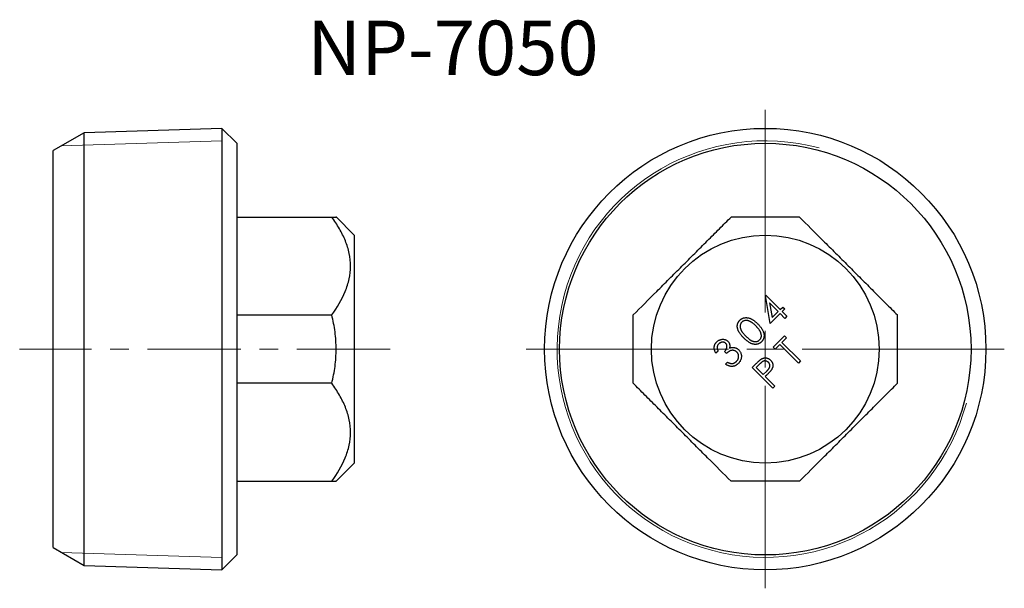
# Model space of a CAD drawing. Units: millimetres. Extents: x 28 to 162, y 12 to 89.
import ezdxf

# ---------------------------------------------------------------- set-up
doc = ezdxf.new("R2010")
doc.units = ezdxf.units.MM
doc.linetypes.add('CENTERX2', pattern=[20.32, 12.7, -2.54, 2.54, -2.54])
doc.styles.add('SLDTEXTSTYLE0', font='TXT', dxfattribs={"width": 0.75, "bigfont": 'bigfont'})

# ---------------------------------------------------------------- blocks, each defined once
blk = doc.blocks.new('SW_CENTERMARKSYMBOL_0')
at = {"color": 0, "linetype": 'Continuous', "lineweight": 18}
for p, q in [((0, 5), (0, 18)), ((0, 0), (0, 2.5)), ((-5, 0), (-18, 0)), ((0, 0), (-2.5, 0)), ((0, 0), (0, -2.5)), ((0, 0), (2.5, 0)), ((5, 0), (18, 0)), ((0, -5), (0, -18))]:
    blk.add_line(p, q, dxfattribs=at)
blk = doc.blocks.new('SW_CENTERMARKSYMBOL_1')
at = {"color": 0, "linetype": 'Continuous', "lineweight": 18}
for p, q in [((0, 5), (0, 32.53)), ((0, 0), (0, 2.5)), ((-5, 0), (-32.53, 0)), ((0, 0), (-2.5, 0)), ((0, 0), (0, -2.5)), ((0, 0), (2.5, 0)), ((5, 0), (32.53, 0)), ((0, -5), (0, -32.53))]:
    blk.add_line(p, q, dxfattribs=at)

msp = doc.modelspace()

# ---------------------------------------------------------------- linework, layer by layer
at = {"color": 7, "linetype": 'Continuous', "lineweight": 25}
for p, q in [((36.55, 73.76), (32.31, 71.32)), ((55.29, 74.35), (36.55, 73.76)), ((36.55, 14.88), (36.55, 73.76)), ((57.31, 72.32), (55.29, 74.35)), ((55.29, 74.35), (55.29, 14.29)), ((32.31, 17.32), (32.31, 71.32)), ((57.31, 72.32), (57.31, 16.32)), ((57.31, 62.29), (70.25, 62.29)), ((73.31, 59.82), (70.83, 62.3)), ((73.31, 59.82), (73.31, 28.82)), ((129.27, 51.6), (129.33, 51.66)), ((129.93, 47.83), (129.27, 51.6)), ((129.33, 51.66), (131.28, 49.71)), ((129.84, 50.6), (130.18, 48.61)), ((131, 49.43), (129.84, 50.6)), ((131.28, 49.71), (131.62, 50.05)), ((131.89, 49.78), (131.55, 49.44)), ((131.62, 50.05), (131.89, 49.78)), ((57.31, 48.97), (70.25, 48.97)), ((131.27, 49.16), (129.93, 47.83)), ((130.18, 48.61), (131, 49.43)), ((131.92, 48.51), (131.27, 49.16)), ((131.55, 49.44), (132.2, 48.79)), ((132.2, 48.79), (131.92, 48.51)), ((130.34, 44.6), (131.87, 46.14)), ((132.15, 45.86), (131.52, 45.24)), ((131.87, 46.14), (132.15, 45.86)), ((130.61, 44.33), (130.34, 44.6)), ((131.24, 44.96), (130.61, 44.33)), ((133.76, 42.43), (131.24, 44.96)), ((131.52, 45.24), (134.05, 42.71)), ((122.82, 44.05), (122.54, 43.76)), ((123.95, 43.72), (123.69, 43.98)), ((123.84, 42.27), (124.12, 42.54)), ((127.47, 41.81), (128.03, 42.37)), ((130.27, 39.01), (127.47, 41.81)), ((128.52, 42.32), (128.02, 41.82)), ((128.02, 41.82), (128.98, 40.87)), ((134.05, 42.71), (133.76, 42.43)), ((128.98, 40.87), (129.46, 41.34)), ((129.45, 40.8), (129.25, 40.6)), ((129.25, 40.6), (130.55, 39.29)), ((70.25, 39.67), (57.31, 39.67)), ((130.55, 39.29), (130.27, 39.01)), ((70.83, 26.34), (73.31, 28.82)), ((57.31, 26.34), (70.25, 26.34)), ((32.31, 17.32), (36.55, 14.88)), ((55.29, 14.29), (57.31, 16.32)), ((36.55, 14.88), (55.29, 14.29))]:
    msp.add_line(p, q, dxfattribs=at)
at = {"color": 7, "linetype": 'Continuous', "lineweight": 18}
for p, q in [((55.29, 72.65), (33.43, 71.96)), ((55.29, 15.99), (33.43, 16.67))]:
    msp.add_line(p, q, dxfattribs=at)
at = {"color": 7, "linetype": 'CENTERX2', "lineweight": 18}
msp.add_line((78.18, 44.32), (27.77, 44.32), dxfattribs=at)
at = {"color": 7, "linetype": 'Continuous', "lineweight": 25}
for radius in [30.03, 28, 15.5]:
    msp.add_circle((129.25, 44.32), radius, dxfattribs=at)
at = {"color": 7, "linetype": 'Continuous', "lineweight": 18}
msp.add_arc((129.25, 44.32), 28.33, 75, 345, dxfattribs=at)
at = {"color": 7, "linetype": 'Continuous', "lineweight": 25}
for points, knots in [([(70.25, 48.97), (70.98, 49.99), (71.62, 51.05), (72.2, 52.45), (72.3, 52.73), (72.48, 53.3), (72.56, 53.59), (72.75, 54.45), (72.81, 55.02), (72.82, 56.18), (72.76, 56.76), (72.51, 57.93), (72.33, 58.5), (71.87, 59.61), (71.6, 60.16), (70.97, 61.24), (70.62, 61.77), (70.25, 62.29)], [0, 0, 0, 0, 0.25, 0.25, 0.3125, 0.3125, 0.375, 0.375, 0.5, 0.5, 0.625, 0.625, 0.75, 0.75, 0.875, 0.875, 1, 1, 1, 1]), ([(70.25, 62.29), (70.34, 62.29), (70.54, 62.29), (70.74, 62.29), (70.84, 62.29), (70.83, 62.29), (70.82, 62.29)], [0, 0, 0, 0, 0.272924, 0.546953, 0.885093, 1, 1, 1, 1]), ([(111.28, 48.97), (112.3, 49.99), (113.35, 51.05), (114.75, 52.45), (115.03, 52.73), (115.61, 53.3), (115.89, 53.59), (116.75, 54.45), (117.33, 55.02), (118.48, 56.18), (119.07, 56.76), (120.23, 57.93), (120.8, 58.5), (121.92, 59.61), (122.46, 60.16), (123.54, 61.24), (124.08, 61.77), (124.6, 62.29)], [0, 0, 0, 0, 0.25, 0.25, 0.3125, 0.3125, 0.375, 0.375, 0.5, 0.5, 0.625, 0.625, 0.75, 0.75, 0.875, 0.875, 1, 1, 1, 1]), ([(133.9, 62.29), (133.52, 62.29), (133.13, 62.29), (132.36, 62.29), (131.98, 62.29), (130.82, 62.29), (130.04, 62.29), (128.87, 62.29), (128.48, 62.29), (127.69, 62.29), (127.3, 62.29), (126.13, 62.29), (125.36, 62.29), (124.6, 62.29)], [0, 0, 0, 0, 0.125, 0.125, 0.25, 0.25, 0.5, 0.5, 0.625, 0.625, 0.75, 0.75, 1, 1, 1, 1]), ([(133.9, 62.29), (134.92, 61.27), (135.98, 60.22), (137.38, 58.82), (137.66, 58.54), (138.23, 57.96), (138.52, 57.68), (139.38, 56.82), (139.96, 56.24), (141.11, 55.09), (141.69, 54.5), (142.86, 53.34), (143.43, 52.77), (144.54, 51.65), (145.09, 51.11), (146.17, 50.03), (146.7, 49.49), (147.23, 48.97)], [0, 0, 0, 0, 0.25, 0.25, 0.3125, 0.3125, 0.375, 0.375, 0.5, 0.5, 0.625, 0.625, 0.75, 0.75, 0.875, 0.875, 1, 1, 1, 1]), ([(70.25, 39.67), (70.34, 40.05), (70.43, 40.44), (70.58, 41.21), (70.64, 41.59), (70.79, 42.75), (70.84, 43.53), (70.84, 44.7), (70.83, 45.09), (70.78, 45.88), (70.74, 46.27), (70.59, 47.44), (70.44, 48.21), (70.25, 48.97)], [0, 0, 0, 0, 0.125, 0.125, 0.25, 0.25, 0.5, 0.5, 0.625, 0.625, 0.75, 0.75, 1, 1, 1, 1]), ([(111.28, 39.67), (111.28, 40.05), (111.28, 40.44), (111.28, 41.21), (111.28, 41.59), (111.28, 42.75), (111.28, 43.53), (111.28, 44.7), (111.28, 45.09), (111.28, 45.88), (111.28, 46.27), (111.28, 47.44), (111.28, 48.21), (111.28, 48.97)], [0, 0, 0, 0, 0.125, 0.125, 0.25, 0.25, 0.5, 0.5, 0.625, 0.625, 0.75, 0.75, 1, 1, 1, 1]), ([(126.32, 45.84), (126.27, 45.89), (126.19, 45.97), (126.06, 46.11), (125.96, 46.24), (125.86, 46.36), (125.77, 46.48), (125.7, 46.59), (125.63, 46.71), (125.58, 46.81), (125.54, 46.92), (125.5, 47.02), (125.48, 47.13), (125.46, 47.23), (125.44, 47.32), (125.44, 47.42), (125.44, 47.52), (125.46, 47.61), (125.47, 47.7), (125.5, 47.79), (125.53, 47.88), (125.57, 47.96), (125.61, 48.04), (125.66, 48.11), (125.72, 48.19), (125.76, 48.23), (125.79, 48.25)], [0, 0, 0, 0, 0.068539, 0.133057, 0.193631, 0.250531, 0.303614, 0.353461, 0.39958, 0.442416, 0.483072, 0.522023, 0.559947, 0.596663, 0.632373, 0.667306, 0.701951, 0.735942, 0.769489, 0.802733, 0.835313, 0.867831, 0.900248, 0.933051, 0.966119, 1, 1, 1, 1]), ([(125.79, 48.25), (125.81, 48.28), (125.85, 48.32), (125.93, 48.38), (126, 48.43), (126.08, 48.47), (126.17, 48.51), (126.25, 48.55), (126.34, 48.57), (126.44, 48.59), (126.53, 48.6), (126.63, 48.61), (126.73, 48.6), (126.83, 48.59), (126.93, 48.57), (127.04, 48.55), (127.15, 48.51), (127.26, 48.47), (127.37, 48.42), (127.49, 48.35), (127.6, 48.28), (127.72, 48.2), (127.85, 48.1), (127.97, 47.99), (128.1, 47.88), (128.18, 47.8), (128.23, 47.75)], [0, 0, 0, 0, 0.034063, 0.067314, 0.100299, 0.132892, 0.165454, 0.198456, 0.231559, 0.265503, 0.299873, 0.334875, 0.370437, 0.407049, 0.444649, 0.483638, 0.524054, 0.566147, 0.610257, 0.656934, 0.706627, 0.758931, 0.814298, 0.873075, 0.93495, 1, 1, 1, 1]), ([(147.23, 39.67), (147.23, 40.05), (147.23, 40.44), (147.23, 41.21), (147.23, 41.59), (147.23, 42.75), (147.23, 43.53), (147.23, 44.7), (147.23, 45.09), (147.23, 45.88), (147.23, 46.27), (147.23, 47.44), (147.23, 48.21), (147.23, 48.97)], [0, 0, 0, 0, 0.125, 0.125, 0.25, 0.25, 0.5, 0.5, 0.625, 0.625, 0.75, 0.75, 1, 1, 1, 1]), ([(126.06, 48), (126.03, 47.96), (125.97, 47.9), (125.91, 47.78), (125.86, 47.66), (125.84, 47.54), (125.83, 47.45), (125.83, 47.37), (125.83, 47.3), (125.85, 47.22), (125.86, 47.14), (125.89, 47.06), (125.92, 46.98), (125.95, 46.9), (126, 46.82), (126.05, 46.73), (126.12, 46.63), (126.19, 46.54), (126.28, 46.43), (126.37, 46.33), (126.48, 46.21), (126.55, 46.14), (126.59, 46.1)], [0, 0, 0, 0, 0.059205, 0.118638, 0.17941, 0.24344, 0.276726, 0.310251, 0.344597, 0.379586, 0.416184, 0.453528, 0.492507, 0.53313, 0.57632, 0.623752, 0.675397, 0.731293, 0.791618, 0.856436, 0.92605, 1, 1, 1, 1]), ([(127.97, 47.48), (127.94, 47.52), (127.87, 47.59), (127.77, 47.68), (127.66, 47.77), (127.57, 47.85), (127.47, 47.92), (127.37, 47.98), (127.28, 48.03), (127.19, 48.08), (127.1, 48.12), (127.01, 48.16), (126.93, 48.18), (126.84, 48.21), (126.76, 48.22), (126.68, 48.23), (126.61, 48.23), (126.51, 48.22), (126.4, 48.19), (126.27, 48.15), (126.16, 48.08), (126.09, 48.03), (126.06, 48)], [0, 0, 0, 0, 0.066568, 0.129838, 0.190385, 0.247764, 0.302646, 0.354759, 0.404317, 0.451318, 0.496218, 0.538496, 0.579111, 0.617869, 0.654877, 0.690751, 0.725047, 0.758739, 0.822853, 0.883233, 0.941747, 1, 1, 1, 1]), ([(128.59, 46.66), (128.57, 46.69), (128.53, 46.76), (128.48, 46.87), (128.41, 46.97), (128.34, 47.07), (128.25, 47.17), (128.17, 47.28), (128.07, 47.38), (128, 47.45), (127.97, 47.48)], [0, 0, 0, 0, 0.109985, 0.22401, 0.341705, 0.46417, 0.590656, 0.722262, 0.85846, 1, 1, 1, 1]), ([(128.23, 47.75), (128.27, 47.71), (128.35, 47.63), (128.47, 47.5), (128.57, 47.37), (128.67, 47.25), (128.75, 47.13), (128.83, 47.01), (128.89, 46.9), (128.94, 46.79), (128.98, 46.68), (129.02, 46.57), (129.05, 46.47), (129.07, 46.36), (129.08, 46.26), (129.08, 46.16), (129.08, 46.06), (129.06, 45.97), (129.04, 45.87), (129.02, 45.78), (128.99, 45.7), (128.95, 45.61), (128.9, 45.53), (128.85, 45.46), (128.79, 45.38), (128.75, 45.34), (128.73, 45.31)], [0, 0, 0, 0, 0.065093, 0.126604, 0.185016, 0.240193, 0.292695, 0.341782, 0.388238, 0.432117, 0.473971, 0.514141, 0.552877, 0.590502, 0.627139, 0.66301, 0.698322, 0.732999, 0.767246, 0.800646, 0.833939, 0.866784, 0.899398, 0.932642, 0.965915, 1, 1, 1, 1]), ([(122.64, 45.3), (122.67, 45.34), (122.75, 45.41), (122.87, 45.49), (123, 45.56), (123.14, 45.61), (123.29, 45.65), (123.43, 45.67), (123.57, 45.66), (123.71, 45.64), (123.84, 45.6), (123.96, 45.54), (124.07, 45.47), (124.13, 45.42), (124.17, 45.39)], [0, 0, 0, 0, 0.089593, 0.177705, 0.26488, 0.353147, 0.440596, 0.52466, 0.60681, 0.689129, 0.770043, 0.847535, 0.923727, 1, 1, 1, 1]), ([(128.73, 45.31), (128.7, 45.29), (128.66, 45.25), (128.59, 45.19), (128.51, 45.14), (128.43, 45.1), (128.35, 45.06), (128.27, 45.03), (128.18, 45), (128.09, 44.98), (128, 44.97), (127.9, 44.97), (127.8, 44.97), (127.7, 44.98), (127.6, 45), (127.5, 45.03), (127.4, 45.06), (127.29, 45.11), (127.18, 45.16), (127.07, 45.22), (126.95, 45.3), (126.83, 45.38), (126.71, 45.48), (126.58, 45.59), (126.45, 45.71), (126.36, 45.8), (126.32, 45.84)], [0, 0, 0, 0, 0.033916, 0.066791, 0.099628, 0.131827, 0.164378, 0.196721, 0.229721, 0.26302, 0.296758, 0.331151, 0.36612, 0.4019, 0.438653, 0.476543, 0.516082, 0.557155, 0.60042, 0.64709, 0.696831, 0.750035, 0.806993, 0.867409, 0.931799, 1, 1, 1, 1]), ([(126.59, 46.1), (126.63, 46.06), (126.7, 45.99), (126.81, 45.89), (126.92, 45.79), (127.02, 45.71), (127.12, 45.63), (127.21, 45.57), (127.3, 45.51), (127.39, 45.47), (127.47, 45.43), (127.55, 45.4), (127.63, 45.38), (127.71, 45.36), (127.78, 45.35), (127.86, 45.34), (127.93, 45.34), (128.03, 45.35), (128.14, 45.38), (128.27, 45.42), (128.39, 45.49), (128.45, 45.55), (128.48, 45.58)], [0, 0, 0, 0, 0.073941, 0.1433, 0.207837, 0.268154, 0.324044, 0.375683, 0.422799, 0.465984, 0.506269, 0.545244, 0.582933, 0.61917, 0.654211, 0.688916, 0.722801, 0.756083, 0.820819, 0.881925, 0.941037, 1, 1, 1, 1]), ([(128.48, 45.58), (128.51, 45.61), (128.57, 45.67), (128.64, 45.79), (128.68, 45.91), (128.71, 46.02), (128.72, 46.12), (128.72, 46.19), (128.71, 46.27), (128.7, 46.34), (128.68, 46.42), (128.65, 46.5), (128.62, 46.58), (128.6, 46.63), (128.59, 46.66)], [0, 0, 0, 0, 0.111623, 0.222144, 0.335438, 0.454815, 0.516887, 0.579406, 0.643531, 0.709603, 0.778088, 0.849356, 0.922847, 1, 1, 1, 1]), ([(122.54, 43.76), (122.51, 43.8), (122.47, 43.87), (122.42, 43.97), (122.38, 44.08), (122.34, 44.18), (122.32, 44.29), (122.3, 44.39), (122.3, 44.49), (122.3, 44.6), (122.31, 44.7), (122.33, 44.79), (122.36, 44.89), (122.4, 44.98), (122.45, 45.07), (122.5, 45.15), (122.57, 45.23), (122.61, 45.28), (122.64, 45.3)], [0, 0, 0, 0, 0.073135, 0.143319, 0.21065, 0.27627, 0.339555, 0.401684, 0.462859, 0.523485, 0.583596, 0.64263, 0.701164, 0.759541, 0.817792, 0.877062, 0.937557, 1, 1, 1, 1]), ([(122.91, 45.03), (122.88, 45), (122.83, 44.94), (122.76, 44.84), (122.72, 44.73), (122.7, 44.64), (122.69, 44.56), (122.69, 44.49), (122.7, 44.43), (122.72, 44.36), (122.73, 44.29), (122.76, 44.21), (122.79, 44.13), (122.81, 44.08), (122.82, 44.05)], [0, 0, 0, 0, 0.116768, 0.228078, 0.337221, 0.446126, 0.502157, 0.561844, 0.624164, 0.690992, 0.760985, 0.836248, 0.915385, 1, 1, 1, 1]), ([(123.87, 45.1), (123.86, 45.11), (123.83, 45.14), (123.78, 45.18), (123.72, 45.21), (123.67, 45.23), (123.61, 45.25), (123.54, 45.26), (123.48, 45.27), (123.41, 45.27), (123.34, 45.26), (123.27, 45.25), (123.21, 45.23), (123.15, 45.2), (123.08, 45.17), (123.02, 45.13), (122.97, 45.08), (122.93, 45.05), (122.91, 45.03)], [0, 0, 0, 0, 0.059144, 0.116715, 0.174156, 0.230949, 0.288738, 0.347238, 0.408679, 0.472066, 0.536476, 0.600244, 0.663244, 0.72709, 0.79246, 0.859269, 0.928216, 1, 1, 1, 1]), ([(123.69, 43.98), (123.72, 44.01), (123.78, 44.07), (123.86, 44.18), (123.92, 44.28), (123.97, 44.39), (124.01, 44.5), (124.03, 44.6), (124.04, 44.7), (124.03, 44.8), (124.01, 44.88), (123.98, 44.96), (123.93, 45.03), (123.89, 45.07), (123.87, 45.1)], [0, 0, 0, 0, 0.105729, 0.206913, 0.305558, 0.40224, 0.494295, 0.578061, 0.655768, 0.727927, 0.797608, 0.865126, 0.931958, 1, 1, 1, 1]), ([(124.17, 45.39), (124.19, 45.36), (124.25, 45.3), (124.32, 45.19), (124.37, 45.09), (124.4, 44.97), (124.42, 44.85), (124.42, 44.72), (124.41, 44.59), (124.39, 44.5), (124.38, 44.45)], [0, 0, 0, 0, 0.12422, 0.243792, 0.361069, 0.478542, 0.599474, 0.725425, 0.858402, 1, 1, 1, 1]), ([(124.38, 44.45), (124.43, 44.47), (124.52, 44.51), (124.66, 44.54), (124.81, 44.55), (124.9, 44.55), (124.95, 44.54)], [0, 0, 0, 0, 0.257947, 0.508732, 0.754103, 1, 1, 1, 1]), ([(124.95, 44.54), (124.98, 44.54), (125.05, 44.53), (125.14, 44.51), (125.24, 44.48), (125.32, 44.45), (125.41, 44.4), (125.49, 44.35), (125.56, 44.29), (125.61, 44.25), (125.63, 44.23)], [0, 0, 0, 0, 0.1308828, 0.2582597, 0.3832752, 0.5061957, 0.6278104, 0.7505217, 0.8741562, 1, 1, 1, 1]), ([(125.63, 44.23), (125.67, 44.19), (125.74, 44.11), (125.84, 43.97), (125.91, 43.81), (125.96, 43.65), (126, 43.48), (126.01, 43.31), (125.99, 43.14), (125.95, 42.97), (125.89, 42.81), (125.81, 42.65), (125.71, 42.5), (125.63, 42.41), (125.58, 42.37)], [0, 0, 0, 0, 0.080576, 0.160371, 0.241488, 0.325009, 0.408962, 0.490687, 0.572577, 0.655793, 0.739842, 0.824076, 0.910435, 1, 1, 1, 1]), ([(125.38, 43.93), (125.35, 43.96), (125.29, 44.01), (125.2, 44.07), (125.09, 44.11), (124.98, 44.15), (124.86, 44.16), (124.75, 44.16), (124.63, 44.15), (124.53, 44.12), (124.46, 44.09), (124.39, 44.06), (124.33, 44.02), (124.26, 43.97), (124.19, 43.92), (124.11, 43.86), (124.03, 43.79), (123.97, 43.75), (123.95, 43.72)], [0, 0, 0, 0, 0.070349, 0.139628, 0.210343, 0.282686, 0.355493, 0.427064, 0.498824, 0.572389, 0.611345, 0.65439, 0.701289, 0.751945, 0.807432, 0.867261, 0.931093, 1, 1, 1, 1]), ([(125.31, 42.65), (125.34, 42.67), (125.39, 42.72), (125.45, 42.8), (125.5, 42.88), (125.55, 42.96), (125.58, 43.05), (125.6, 43.14), (125.62, 43.23), (125.62, 43.32), (125.62, 43.41), (125.61, 43.49), (125.59, 43.58), (125.56, 43.65), (125.53, 43.73), (125.49, 43.8), (125.44, 43.87), (125.4, 43.91), (125.38, 43.93)], [0, 0, 0, 0, 0.073068, 0.143072, 0.210416, 0.275823, 0.33874, 0.401842, 0.464699, 0.52786, 0.590414, 0.651199, 0.710106, 0.767824, 0.825013, 0.882066, 0.940339, 1, 1, 1, 1]), ([(128.03, 42.37), (128.07, 42.41), (128.14, 42.48), (128.25, 42.59), (128.35, 42.68), (128.44, 42.76), (128.52, 42.83), (128.59, 42.89), (128.66, 42.94), (128.7, 42.96), (128.72, 42.98)], [0, 0, 0, 0, 0.177121, 0.338856, 0.485819, 0.618678, 0.735685, 0.838187, 0.926164, 1, 1, 1, 1]), ([(128.72, 42.98), (128.74, 42.99), (128.79, 43.02), (128.87, 43.05), (128.95, 43.08), (129.03, 43.11), (129.11, 43.12), (129.19, 43.13), (129.27, 43.13), (129.35, 43.13), (129.44, 43.11), (129.52, 43.09), (129.6, 43.07), (129.68, 43.03), (129.75, 42.99), (129.83, 42.94), (129.9, 42.88), (129.94, 42.84), (129.97, 42.82)], [0, 0, 0, 0, 0.063112, 0.12462, 0.185406, 0.245286, 0.30451, 0.364138, 0.424676, 0.485878, 0.54761, 0.6086, 0.670467, 0.733043, 0.796442, 0.86162, 0.929333, 1, 1, 1, 1]), ([(125.58, 42.37), (125.55, 42.34), (125.49, 42.28), (125.4, 42.21), (125.3, 42.14), (125.2, 42.09), (125.1, 42.04), (124.99, 42.01), (124.88, 41.99), (124.77, 41.97), (124.66, 41.97), (124.54, 41.98), (124.43, 42), (124.31, 42.03), (124.2, 42.07), (124.08, 42.13), (123.96, 42.19), (123.88, 42.24), (123.84, 42.27)], [0, 0, 0, 0, 0.0651136, 0.1282186, 0.1894734, 0.2489956, 0.3072702, 0.365212, 0.4230587, 0.4816342, 0.5406264, 0.6002015, 0.6609242, 0.7233279, 0.7879046, 0.8556533, 0.9258588, 1, 1, 1, 1]), ([(124.12, 42.54), (124.15, 42.53), (124.2, 42.5), (124.28, 42.46), (124.36, 42.42), (124.44, 42.4), (124.51, 42.38), (124.58, 42.36), (124.65, 42.36), (124.7, 42.36), (124.72, 42.36)], [0, 0, 0, 0, 0.151644, 0.294209, 0.429175, 0.556576, 0.676225, 0.789941, 0.897089, 1, 1, 1, 1]), ([(124.72, 42.36), (124.75, 42.36), (124.8, 42.37), (124.88, 42.38), (124.96, 42.41), (125.03, 42.44), (125.11, 42.48), (125.18, 42.53), (125.25, 42.58), (125.29, 42.62), (125.31, 42.65)], [0, 0, 0, 0, 0.120346, 0.238823, 0.359449, 0.480457, 0.602883, 0.731011, 0.862543, 1, 1, 1, 1]), ([(129.68, 42.53), (129.65, 42.55), (129.61, 42.59), (129.52, 42.64), (129.44, 42.68), (129.34, 42.71), (129.25, 42.72), (129.15, 42.72), (129.06, 42.71), (128.99, 42.68), (128.93, 42.65), (128.88, 42.62), (128.83, 42.59), (128.77, 42.55), (128.71, 42.5), (128.65, 42.44), (128.59, 42.38), (128.54, 42.34), (128.52, 42.32)], [0, 0, 0, 0, 0.072681, 0.14346, 0.214161, 0.286632, 0.358294, 0.42745, 0.495861, 0.565241, 0.602565, 0.644491, 0.691284, 0.742792, 0.799586, 0.861275, 0.928333, 1, 1, 1, 1]), ([(130.12, 41.55), (130.1, 41.53), (130.07, 41.49), (130.02, 41.41), (129.95, 41.33), (129.87, 41.24), (129.78, 41.14), (129.68, 41.03), (129.57, 40.92), (129.49, 40.84), (129.45, 40.8)], [0, 0, 0, 0, 0.07539, 0.164944, 0.268043, 0.385548, 0.517966, 0.66431, 0.825161, 1, 1, 1, 1]), ([(129.46, 41.34), (129.48, 41.36), (129.52, 41.41), (129.58, 41.47), (129.64, 41.54), (129.69, 41.6), (129.73, 41.66), (129.77, 41.71), (129.8, 41.76), (129.83, 41.82), (129.86, 41.9), (129.88, 42), (129.88, 42.09), (129.87, 42.19), (129.84, 42.28), (129.8, 42.37), (129.74, 42.45), (129.7, 42.5), (129.68, 42.53)], [0, 0, 0, 0, 0.071434, 0.137589, 0.198867, 0.255444, 0.307693, 0.355033, 0.397449, 0.436137, 0.508112, 0.577227, 0.646335, 0.716618, 0.787353, 0.856733, 0.927582, 1, 1, 1, 1]), ([(129.97, 42.82), (129.99, 42.79), (130.03, 42.75), (130.09, 42.68), (130.14, 42.6), (130.19, 42.53), (130.22, 42.45), (130.25, 42.37), (130.27, 42.29), (130.28, 42.21), (130.29, 42.12), (130.28, 42.04), (130.27, 41.96), (130.26, 41.88), (130.23, 41.8), (130.2, 41.71), (130.16, 41.63), (130.13, 41.58), (130.12, 41.55)], [0, 0, 0, 0, 0.069584, 0.136624, 0.201933, 0.264361, 0.325453, 0.385654, 0.445285, 0.504927, 0.564614, 0.623647, 0.683636, 0.743882, 0.804834, 0.868216, 0.932908, 1, 1, 1, 1]), ([(70.25, 26.34), (70.98, 27.37), (71.62, 28.42), (72.2, 29.82), (72.3, 30.1), (72.48, 30.67), (72.56, 30.96), (72.75, 31.82), (72.81, 32.4), (72.82, 33.55), (72.76, 34.14), (72.51, 35.3), (72.33, 35.87), (71.87, 36.98), (71.6, 37.53), (70.97, 38.61), (70.62, 39.15), (70.25, 39.67)], [0, 0, 0, 0, 0.25, 0.25, 0.3125, 0.3125, 0.375, 0.375, 0.5, 0.5, 0.625, 0.625, 0.75, 0.75, 0.875, 0.875, 1, 1, 1, 1]), ([(124.6, 26.34), (123.58, 27.37), (122.52, 28.42), (121.12, 29.82), (120.84, 30.1), (120.27, 30.67), (119.98, 30.96), (119.12, 31.82), (118.55, 32.4), (117.39, 33.55), (116.81, 34.14), (115.64, 35.3), (115.07, 35.87), (113.96, 36.98), (113.41, 37.53), (112.33, 38.61), (111.8, 39.15), (111.28, 39.67)], [0, 0, 0, 0, 0.25, 0.25, 0.3125, 0.3125, 0.375, 0.375, 0.5, 0.5, 0.625, 0.625, 0.75, 0.75, 0.875, 0.875, 1, 1, 1, 1]), ([(133.9, 26.34), (134.92, 27.37), (135.98, 28.42), (137.38, 29.82), (137.66, 30.1), (138.23, 30.67), (138.52, 30.96), (139.38, 31.82), (139.96, 32.4), (141.11, 33.55), (141.69, 34.14), (142.86, 35.3), (143.43, 35.87), (144.54, 36.98), (145.09, 37.53), (146.17, 38.61), (146.7, 39.15), (147.23, 39.67)], [0, 0, 0, 0, 0.25, 0.25, 0.3125, 0.3125, 0.375, 0.375, 0.5, 0.5, 0.625, 0.625, 0.75, 0.75, 0.875, 0.875, 1, 1, 1, 1]), ([(70.25, 26.34), (70.34, 26.34), (70.54, 26.34), (70.74, 26.34), (70.84, 26.34), (70.83, 26.34), (70.82, 26.34)], [0, 0, 0, 0, 0.272924, 0.546953, 0.885093, 1, 1, 1, 1]), ([(133.9, 26.34), (133.52, 26.34), (133.13, 26.34), (132.36, 26.34), (131.98, 26.34), (130.82, 26.34), (130.04, 26.34), (128.87, 26.34), (128.48, 26.34), (127.69, 26.34), (127.3, 26.34), (126.13, 26.34), (125.36, 26.34), (124.6, 26.34)], [0, 0, 0, 0, 0.125, 0.125, 0.25, 0.25, 0.5, 0.5, 0.625, 0.625, 0.75, 0.75, 1, 1, 1, 1])]:
    msp.add_open_spline(points, degree=3, knots=knots, dxfattribs=at)

# ---------------------------------------------------------------- block references
at = {"color": 7, "linetype": 'Continuous', "lineweight": 18}
for name in ['SW_CENTERMARKSYMBOL_1', 'SW_CENTERMARKSYMBOL_0']:
    msp.add_blockref(name, (129.25, 44.32), dxfattribs=at)

# ---------------------------------------------------------------- texts
at = {"color": 7, "linetype": 'Continuous', "lineweight": 0, "insert": (66.92, 89), "char_height": 7.408, "attachment_point": 1, "style": 'SLDTEXTSTYLE0'}
msp.add_mtext('NP-7050', dxfattribs=at)

doc.saveas('drawing.dxf')
